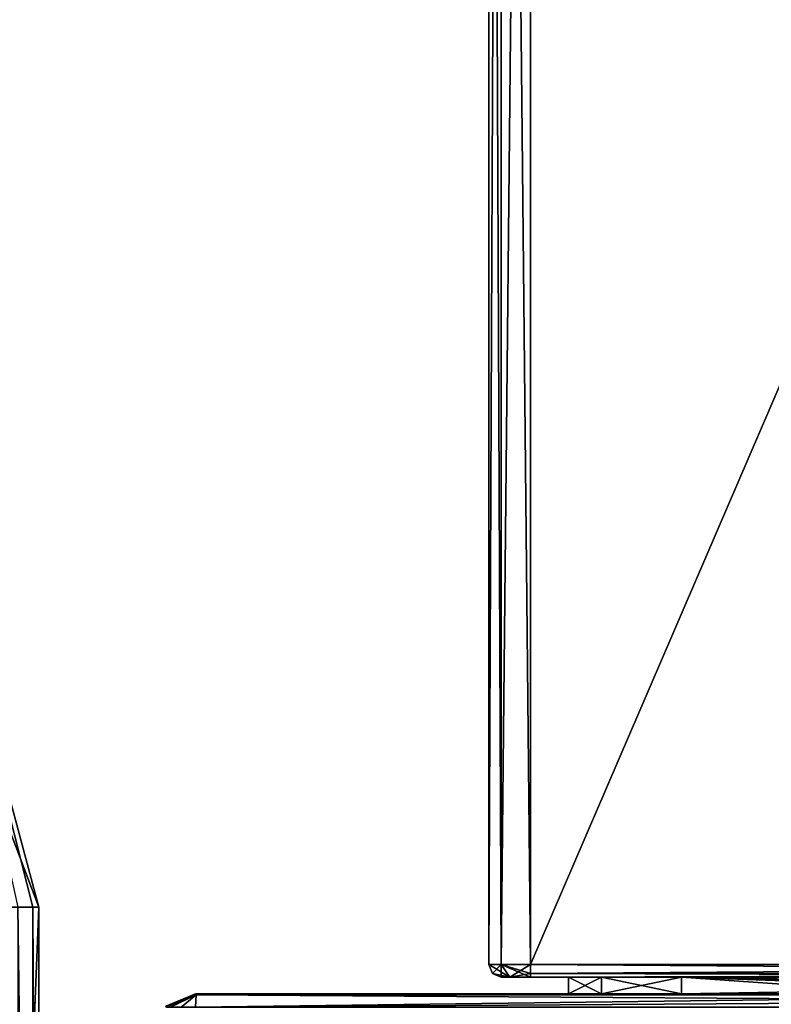
# Model space of a CAD drawing. Units: millimetres. Extents: x -103 to 208, y -161 to 10.
# Drawn here: x -27 to -9, y -71 to -47 of the extents above; entities that cross this region are included whole.
import ezdxf

# ---------------------------------------------------------------- set-up
doc = ezdxf.new("R2010")
doc.units = ezdxf.units.MM
doc.header["$LTSCALE"] = 65.185185
for name, color, linetype in [('1000', 7, 'CONTINUOUS'), ('1001', 7, 'CONTINUOUS'), ('1002', 7, 'CONTINUOUS'), ('1003', 7, 'CONTINUOUS'), ('1795', 7, 'CONTINUOUS'), ('1796', 7, 'CONTINUOUS'), ('1800', 7, 'CONTINUOUS'), ('1801', 7, 'CONTINUOUS'), ('1802', 7, 'CONTINUOUS'), ('1804', 7, 'CONTINUOUS'), ('1805', 7, 'CONTINUOUS'), ('1806', 7, 'CONTINUOUS'), ('1807', 7, 'CONTINUOUS'), ('1808', 7, 'CONTINUOUS'), ('434', 7, 'CONTINUOUS'), ('436', 7, 'CONTINUOUS'), ('484', 7, 'CONTINUOUS'), ('485', 7, 'CONTINUOUS'), ('489', 7, 'CONTINUOUS'), ('490', 7, 'CONTINUOUS'), ('503', 7, 'CONTINUOUS'), ('504', 7, 'CONTINUOUS'), ('505', 7, 'CONTINUOUS'), ('506', 7, 'CONTINUOUS'), ('521', 7, 'CONTINUOUS'), ('522', 7, 'CONTINUOUS'), ('530', 7, 'CONTINUOUS'), ('531', 7, 'CONTINUOUS'), ('964', 7, 'CONTINUOUS'), ('965', 7, 'CONTINUOUS'), ('966', 7, 'CONTINUOUS'), ('967', 7, 'CONTINUOUS'), ('968', 7, 'CONTINUOUS'), ('969', 7, 'CONTINUOUS'), ('970', 7, 'CONTINUOUS'), ('977', 7, 'CONTINUOUS'), ('978', 7, 'CONTINUOUS'), ('979', 7, 'CONTINUOUS'), ('980', 7, 'CONTINUOUS'), ('990', 7, 'CONTINUOUS'), ('991', 7, 'CONTINUOUS'), ('992', 7, 'CONTINUOUS'), ('996', 7, 'CONTINUOUS'), ('997', 7, 'CONTINUOUS'), ('998', 7, 'CONTINUOUS'), ('999', 7, 'CONTINUOUS')]:
    doc.layers.add(name, color=color, linetype=linetype)

msp = doc.modelspace()

# ---------------------------------------------------------------- linework, layer by layer
at = {"layer": '1000', "color": 254, "linetype": 'Continuous', "true_color": 0xe6e6e6}
for points in [[(-16, -0.3, -326.2), (-15.707, -0.3, -326.907), (-16, -70, -326.2), (-16, -0.3, -326.2)], [(-16, -70, -326.2), (-15.707, -0.3, -326.907), (-15.707, -70, -326.907), (-16, -70, -326.2)], [(-15.707, -0.3, -326.907), (-15, -0.3, -327.2), (-15.707, -70, -326.907), (-15.707, -0.3, -326.907)], [(-15, -0.3, -327.2), (-15, -70, -327.2), (-15.707, -70, -326.907), (-15, -0.3, -327.2)]]:
    msp.add_3dface(points, dxfattribs=at)
at = {"layer": '1001', "color": 254, "linetype": 'Continuous', "true_color": 0xe6e6e6}
for points in [[(-16, -0.3, -296.2), (-16, -0.3, -326.2), (-16, -70, -326.2), (-16, -0.3, -296.2)], [(-16, -70, -296.2), (-16, -0.3, -296.2), (-16, -70, -326.2), (-16, -70, -296.2)]]:
    msp.add_3dface(points, dxfattribs=at)
at = {"layer": '1002', "color": 254, "linetype": 'Continuous', "true_color": 0xe6e6e6}
for points in [[(-15.707, -0.3, -295.493), (-16, -0.3, -296.2), (-15.707, -70, -295.493), (-15.707, -0.3, -295.493)], [(-16, -0.3, -296.2), (-16, -70, -296.2), (-15.707, -70, -295.493), (-16, -0.3, -296.2)], [(-15, -0.3, -295.2), (-15.707, -0.3, -295.493), (-15, -70, -295.2), (-15, -0.3, -295.2)], [(-15, -70, -295.2), (-15.707, -0.3, -295.493), (-15.707, -70, -295.493), (-15, -70, -295.2)]]:
    msp.add_3dface(points, dxfattribs=at)
at = {"layer": '1003', "color": 254, "linetype": 'Continuous', "true_color": 0xe6e6e6}
for points in [[(15, -0.3, -295.2), (-15, -0.3, -295.2), (-15, -70, -295.2), (15, -0.3, -295.2)], [(15, -70, -295.2), (15, -0.3, -295.2), (-15, -70, -295.2), (15, -70, -295.2)]]:
    msp.add_3dface(points, dxfattribs=at)
at = {"layer": '1795', "linetype": 'Continuous'}
for points in [[(-13.309, -70.7, 297.891), (-14.1, -70.7, 299.8), (-13.309, -70.3, 297.891), (-13.309, -70.7, 297.891)], [(-13.309, -70.3, 297.891), (-14.1, -70.7, 299.8), (-14.1, -70.3, 299.8), (-13.309, -70.3, 297.891)], [(-11.4, -70.7, 297.1), (-13.309, -70.7, 297.891), (-11.4, -70.3, 297.1), (-11.4, -70.7, 297.1)], [(-11.4, -70.3, 297.1), (-13.309, -70.7, 297.891), (-13.309, -70.3, 297.891), (-11.4, -70.3, 297.1)]]:
    msp.add_3dface(points, dxfattribs=at)
at = {"layer": '1796', "linetype": 'Continuous'}
for points in [[(-5.7, -70.7, 297.1), (-11.4, -70.7, 297.1), (11.4, -70.3, 297.1), (-5.7, -70.7, 297.1)], [(-11.4, -70.7, 297.1), (-11.4, -70.3, 297.1), (11.4, -70.3, 297.1), (-11.4, -70.7, 297.1)]]:
    msp.add_3dface(points, dxfattribs=at)
at = {"layer": '1800', "linetype": 'Continuous'}
for points in [[(-11.4, -70.7, 325.3), (-5.7, -70.7, 325.3), (-11.4, -70.3, 325.3), (-11.4, -70.7, 325.3)], [(-5.7, -70.7, 325.3), (5.5, -70.9, 325.3), (-11.4, -70.3, 325.3), (-5.7, -70.7, 325.3)], [(5.7, -70.7, 325.3), (11.4, -70.7, 325.3), (-11.4, -70.3, 325.3), (5.7, -70.7, 325.3)], [(5.559, -70.759, 325.3), (5.7, -70.7, 325.3), (-11.4, -70.3, 325.3), (5.559, -70.759, 325.3)], [(11.4, -70.7, 325.3), (11.4, -70.3, 325.3), (-11.4, -70.3, 325.3), (11.4, -70.7, 325.3)], [(5.5, -70.9, 325.3), (5.559, -70.759, 325.3), (-11.4, -70.3, 325.3), (5.5, -70.9, 325.3)]]:
    msp.add_3dface(points, dxfattribs=at)
at = {"layer": '1801', "linetype": 'Continuous'}
for points in [[(-14.1, -70.7, 322.6), (-13.309, -70.7, 324.509), (-14.1, -70.3, 322.6), (-14.1, -70.7, 322.6)], [(-14.1, -70.3, 322.6), (-13.309, -70.7, 324.509), (-13.309, -70.3, 324.509), (-14.1, -70.3, 322.6)], [(-13.309, -70.7, 324.509), (-11.4, -70.7, 325.3), (-13.309, -70.3, 324.509), (-13.309, -70.7, 324.509)], [(-11.4, -70.7, 325.3), (-11.4, -70.3, 325.3), (-13.309, -70.3, 324.509), (-11.4, -70.7, 325.3)]]:
    msp.add_3dface(points, dxfattribs=at)
at = {"layer": '1802', "linetype": 'Continuous'}
for points in [[(-14.1, -70.7, 299.8), (-14.1, -70.7, 322.6), (-14.1, -70.3, 299.8), (-14.1, -70.7, 299.8)], [(-14.1, -70.3, 299.8), (-14.1, -70.7, 322.6), (-14.1, -70.3, 322.6), (-14.1, -70.3, 299.8)]]:
    msp.add_3dface(points, dxfattribs=at)
at = {"layer": '1804', "linetype": 'Continuous'}
for points in [[(-11.4, -70.7, -297.1), (-5.7, -70.7, -297.1), (-11.4, -70.3, -297.1), (-11.4, -70.7, -297.1)], [(-5.7, -70.7, -297.1), (5.5, -70.9, -297.1), (-11.4, -70.3, -297.1), (-5.7, -70.7, -297.1)], [(5.7, -70.7, -297.1), (11.4, -70.7, -297.1), (-11.4, -70.3, -297.1), (5.7, -70.7, -297.1)], [(5.559, -70.759, -297.1), (5.7, -70.7, -297.1), (-11.4, -70.3, -297.1), (5.559, -70.759, -297.1)], [(11.4, -70.7, -297.1), (11.4, -70.3, -297.1), (-11.4, -70.3, -297.1), (11.4, -70.7, -297.1)], [(5.5, -70.9, -297.1), (5.559, -70.759, -297.1), (-11.4, -70.3, -297.1), (5.5, -70.9, -297.1)]]:
    msp.add_3dface(points, dxfattribs=at)
at = {"layer": '1805', "linetype": 'Continuous'}
for points in [[(-14.1, -70.7, -299.8), (-13.309, -70.7, -297.891), (-14.1, -70.3, -299.8), (-14.1, -70.7, -299.8)], [(-14.1, -70.3, -299.8), (-13.309, -70.7, -297.891), (-13.309, -70.3, -297.891), (-14.1, -70.3, -299.8)], [(-13.309, -70.7, -297.891), (-11.4, -70.7, -297.1), (-13.309, -70.3, -297.891), (-13.309, -70.7, -297.891)], [(-11.4, -70.7, -297.1), (-11.4, -70.3, -297.1), (-13.309, -70.3, -297.891), (-11.4, -70.7, -297.1)]]:
    msp.add_3dface(points, dxfattribs=at)
at = {"layer": '1806', "linetype": 'Continuous'}
for points in [[(-14.1, -70.7, -322.6), (-14.1, -70.7, -299.8), (-14.1, -70.3, -322.6), (-14.1, -70.7, -322.6)], [(-14.1, -70.7, -299.8), (-14.1, -70.3, -299.8), (-14.1, -70.3, -322.6), (-14.1, -70.7, -299.8)]]:
    msp.add_3dface(points, dxfattribs=at)
at = {"layer": '1807', "linetype": 'Continuous'}
for points in [[(-13.309, -70.7, -324.509), (-14.1, -70.7, -322.6), (-13.309, -70.3, -324.509), (-13.309, -70.7, -324.509)], [(-14.1, -70.7, -322.6), (-14.1, -70.3, -322.6), (-13.309, -70.3, -324.509), (-14.1, -70.7, -322.6)], [(-11.4, -70.7, -325.3), (-13.309, -70.7, -324.509), (-11.4, -70.3, -325.3), (-11.4, -70.7, -325.3)], [(-11.4, -70.3, -325.3), (-13.309, -70.7, -324.509), (-13.309, -70.3, -324.509), (-11.4, -70.3, -325.3)]]:
    msp.add_3dface(points, dxfattribs=at)
at = {"layer": '1808', "linetype": 'Continuous'}
for points in [[(-5.7, -70.7, -325.3), (-11.4, -70.7, -325.3), (11.4, -70.3, -325.3), (-5.7, -70.7, -325.3)], [(-11.4, -70.7, -325.3), (-11.4, -70.3, -325.3), (11.4, -70.3, -325.3), (-11.4, -70.7, -325.3)]]:
    msp.add_3dface(points, dxfattribs=at)
at = {"layer": '434', "color": 254, "linetype": 'Continuous', "true_color": 0xe6e6e6}
for points in [[(-5.7, -70.7, -355.2), (-23, -70.7, -355.2), (-14.1, -70.7, -322.6), (-5.7, -70.7, -355.2)], [(-14.1, -70.7, 299.8), (-5.7, -70.7, -297.1), (-23, -70.7, 355.2), (-14.1, -70.7, 299.8)], [(-23, -70.7, 355.2), (-5.7, -70.7, -297.1), (-11.4, -70.7, -297.1), (-23, -70.7, 355.2)], [(-5.7, -70.7, 355.2), (-5.7, -70.7, 325.3), (-23, -70.7, 355.2), (-5.7, -70.7, 355.2)], [(-5.7, -70.7, 325.3), (-11.4, -70.7, 325.3), (-23, -70.7, 355.2), (-5.7, -70.7, 325.3)], [(-14.1, -70.7, 322.6), (-14.1, -70.7, 299.8), (-23, -70.7, 355.2), (-14.1, -70.7, 322.6)], [(-13.309, -70.7, 324.509), (-14.1, -70.7, 322.6), (-23, -70.7, 355.2), (-13.309, -70.7, 324.509)], [(-11.4, -70.7, 325.3), (-13.309, -70.7, 324.509), (-23, -70.7, 355.2), (-11.4, -70.7, 325.3)], [(-23, -70.7, -355.2), (-23, -70.7, 355.2), (-14.1, -70.7, -322.6), (-23, -70.7, -355.2)], [(-14.1, -70.7, -322.6), (-23, -70.7, 355.2), (-14.1, -70.7, -299.8), (-14.1, -70.7, -322.6)], [(-14.1, -70.7, -299.8), (-23, -70.7, 355.2), (-13.309, -70.7, -297.891), (-14.1, -70.7, -299.8)], [(-13.309, -70.7, -297.891), (-23, -70.7, 355.2), (-11.4, -70.7, -297.1), (-13.309, -70.7, -297.891)], [(-13.309, -70.7, -324.509), (-5.7, -70.7, -355.2), (-14.1, -70.7, -322.6), (-13.309, -70.7, -324.509)], [(-5.7, -70.7, -297.1), (-14.1, -70.7, 299.8), (-13.309, -70.7, 297.891), (-5.7, -70.7, -297.1)], [(-11.4, -70.7, -325.3), (-5.7, -70.7, -355.2), (-13.309, -70.7, -324.509), (-11.4, -70.7, -325.3)], [(-11.4, -70.7, 297.1), (-5.7, -70.7, -297.1), (-13.309, -70.7, 297.891), (-11.4, -70.7, 297.1)], [(-5.7, -70.7, -325.3), (-5.7, -70.7, -355.2), (-11.4, -70.7, -325.3), (-5.7, -70.7, -325.3)], [(-5.7, -70.7, 297.1), (-5.7, -70.7, -297.1), (-11.4, -70.7, 297.1), (-5.7, -70.7, 297.1)]]:
    msp.add_3dface(points, dxfattribs=at)
at = {"layer": '436', "color": 254, "linetype": 'Continuous', "true_color": 0xe6e6e6}
for points in [[(-23, -70.7, 355.2), (-23, -70.7, -355.2), (-23.707, -70.993, -355.202), (-23, -70.7, 355.2)], [(-23, -70.7, 355.2), (-23.707, -70.993, -355.202), (-23.707, -70.993, 355.202), (-23, -70.7, 355.2)]]:
    msp.add_3dface(points, dxfattribs=at)
at = {"layer": '484', "color": 254, "linetype": 'Continuous', "true_color": 0xe6e6e6}
for points in [[(-22.996, -71.011, -357.936), (-22.982, -70.718, -357.238), (22.996, -71.017, -357.943), (-22.996, -71.011, -357.936)], [(22.996, -71.017, -357.943), (-22.982, -70.718, -357.238), (0, -70.72, -357.462), (22.996, -71.017, -357.943)]]:
    msp.add_3dface(points, dxfattribs=at)
at = {"layer": '485', "color": 254, "linetype": 'Continuous', "true_color": 0xe6e6e6}
for points in [[(-23, -70.7, -355.2), (-5.7, -70.7, -355.2), (-22.982, -70.718, -357.238), (-23, -70.7, -355.2)], [(-22.982, -70.718, -357.238), (-5.7, -70.7, -355.2), (0, -70.72, -357.462), (-22.982, -70.718, -357.238)]]:
    msp.add_3dface(points, dxfattribs=at)
at = {"layer": '489', "color": 254, "linetype": 'Continuous', "true_color": 0xe6e6e6}
for points in [[(-23.707, -70.993, -355.202), (-23, -70.7, -355.2), (-23.689, -71.011, -357.242), (-23.707, -70.993, -355.202)], [(-23, -70.7, -355.2), (-22.982, -70.718, -357.238), (-23.689, -71.011, -357.242), (-23, -70.7, -355.2)]]:
    msp.add_3dface(points, dxfattribs=at)
at = {"layer": '490', "color": 254, "linetype": 'Continuous', "true_color": 0xe6e6e6}
msp.add_3dface([(-22.982, -70.718, -357.238), (-22.996, -71.011, -357.936), (-23.689, -71.011, -357.242), (-22.982, -70.718, -357.238)], dxfattribs=at)
at = {"layer": '503', "color": 254, "linetype": 'Continuous', "true_color": 0xe6e6e6}
for points in [[(22.996, -71.011, 357.936), (22.982, -70.718, 357.238), (-22.996, -71.017, 357.943), (22.996, -71.011, 357.936)], [(-22.996, -71.017, 357.943), (22.982, -70.718, 357.238), (0, -70.72, 357.462), (-22.996, -71.017, 357.943)], [(-22.982, -70.718, 357.238), (-22.996, -71.017, 357.943), (0, -70.72, 357.462), (-22.982, -70.718, 357.238)]]:
    msp.add_3dface(points, dxfattribs=at)
at = {"layer": '504', "color": 254, "linetype": 'Continuous', "true_color": 0xe6e6e6}
for points in [[(-5.7, -70.7, 355.2), (-23, -70.7, 355.2), (-22.982, -70.718, 357.238), (-5.7, -70.7, 355.2)], [(-5.7, -70.7, 355.2), (-22.982, -70.718, 357.238), (0, -70.72, 357.462), (-5.7, -70.7, 355.2)]]:
    msp.add_3dface(points, dxfattribs=at)
at = {"layer": '505', "color": 254, "linetype": 'Continuous', "true_color": 0xe6e6e6}
for points in [[(-23, -70.7, 355.2), (-23.707, -70.993, 355.202), (-22.982, -70.718, 357.238), (-23, -70.7, 355.2)], [(-22.982, -70.718, 357.238), (-23.707, -70.993, 355.202), (-23.689, -71.011, 357.242), (-22.982, -70.718, 357.238)]]:
    msp.add_3dface(points, dxfattribs=at)
at = {"layer": '506', "color": 254, "linetype": 'Continuous', "true_color": 0xe6e6e6}
for points in [[(-22.982, -70.718, 357.238), (-23.689, -71.011, 357.242), (-23.595, -71.014, 357.589), (-22.982, -70.718, 357.238)], [(-22.982, -70.718, 357.238), (-23.595, -71.014, 357.589), (-23.342, -71.016, 357.844), (-22.982, -70.718, 357.238)], [(-22.996, -71.017, 357.943), (-22.982, -70.718, 357.238), (-23.342, -71.016, 357.844), (-22.996, -71.017, 357.943)]]:
    msp.add_3dface(points, dxfattribs=at)
at = {"layer": '521', "color": 254, "linetype": 'Continuous', "true_color": 0xe6e6e6}
for points in [[(-27.234, -68.625, -76.05), (-27.234, -95.775, -76.05), (-26.88, -95.775, -76.196), (-27.234, -68.625, -76.05)], [(-27.234, -68.625, -76.05), (-26.88, -95.775, -76.196), (-26.88, -68.625, -76.196), (-27.234, -68.625, -76.05)], [(-26.88, -95.775, -76.196), (-26.734, -95.775, -76.559), (-26.88, -68.625, -76.196), (-26.88, -95.775, -76.196)], [(-26.88, -68.625, -76.196), (-26.734, -95.775, -76.559), (-26.734, -68.625, -76.559), (-26.88, -68.625, -76.196)]]:
    msp.add_3dface(points, dxfattribs=at)
at = {"layer": '522', "color": 254, "linetype": 'Continuous', "true_color": 0xe6e6e6}
for points in [[(-27.234, -68.625, -76.05), (-26.88, -68.625, -76.196), (-29.499, -58.304, -76.559), (-27.234, -68.625, -76.05)], [(-26.88, -68.625, -76.196), (-26.734, -68.625, -76.559), (-29.499, -58.304, -76.559), (-26.88, -68.625, -76.196)]]:
    msp.add_3dface(points, dxfattribs=at)
at = {"layer": '530', "color": 254, "linetype": 'Continuous', "true_color": 0xe6e6e6}
for points in [[(-26.734, -68.625, -76.559), (-26.734, -95.775, -76.559), (-27.828, -95.775, -139.217), (-26.734, -68.625, -76.559)], [(-26.734, -68.625, -76.559), (-27.828, -95.775, -139.217), (-27.828, -68.625, -139.217), (-26.734, -68.625, -76.559)]]:
    msp.add_3dface(points, dxfattribs=at)
at = {"layer": '531', "color": 254, "linetype": 'Continuous', "true_color": 0xe6e6e6}
for points in [[(-29.499, -58.304, -76.559), (-26.734, -68.625, -76.559), (-30.446, -58.851, -139.217), (-29.499, -58.304, -76.559)], [(-26.734, -68.625, -76.559), (-27.828, -68.625, -139.217), (-30.446, -58.851, -139.217), (-26.734, -68.625, -76.559)]]:
    msp.add_3dface(points, dxfattribs=at)
at = {"layer": '964', "color": 254, "linetype": 'Continuous', "true_color": 0xe6e6e6}
for points in [[(15, -0.3, 327.2), (-15, -0.3, 327.2), (-15, -70, 327.2), (15, -0.3, 327.2)], [(15, -0.3, 327.2), (-15, -70, 327.2), (15, -70, 327.2), (15, -0.3, 327.2)]]:
    msp.add_3dface(points, dxfattribs=at)
at = {"layer": '965', "color": 254, "linetype": 'Continuous', "true_color": 0xe6e6e6}
for points in [[(15, -70, 327.2), (-15, -70, 327.2), (-15, -70.212, 327.112), (15, -70, 327.2)], [(15, -70, 327.2), (-15, -70.212, 327.112), (15, -70.212, 327.112), (15, -70, 327.2)], [(-15, -70.3, 326.9), (15, -70.3, 326.9), (15, -70.212, 327.112), (-15, -70.3, 326.9)], [(-15, -70.212, 327.112), (-15, -70.3, 326.9), (15, -70.212, 327.112), (-15, -70.212, 327.112)]]:
    msp.add_3dface(points, dxfattribs=at)
at = {"layer": '966', "color": 254, "linetype": 'Continuous', "true_color": 0xe6e6e6}
for points in [[(-15.495, -70.3, 326.695), (-15.7, -70.3, 326.2), (-15.495, -70.3, 295.705), (-15.495, -70.3, 326.695)], [(-15.495, -70.3, 295.705), (-15.7, -70.3, 326.2), (-15.7, -70.3, 296.2), (-15.495, -70.3, 295.705)], [(-15, -70.3, 326.9), (-15.495, -70.3, 326.695), (-15, -70.3, 295.5), (-15, -70.3, 326.9)], [(-15, -70.3, 295.5), (-15.495, -70.3, 326.695), (-15.495, -70.3, 295.705), (-15, -70.3, 295.5)], [(-11.4, -70.3, 297.1), (-13.309, -70.3, 297.891), (-15, -70.3, 295.5), (-11.4, -70.3, 297.1)], [(15, -70.3, 295.5), (-11.4, -70.3, 297.1), (-15, -70.3, 295.5), (15, -70.3, 295.5)], [(-13.309, -70.3, 297.891), (-14.1, -70.3, 299.8), (-15, -70.3, 295.5), (-13.309, -70.3, 297.891)], [(-14.1, -70.3, 299.8), (-14.1, -70.3, 322.6), (-15, -70.3, 326.9), (-14.1, -70.3, 299.8)], [(-14.1, -70.3, 299.8), (-15, -70.3, 326.9), (-15, -70.3, 295.5), (-14.1, -70.3, 299.8)], [(-11.4, -70.3, 325.3), (11.4, -70.3, 325.3), (-15, -70.3, 326.9), (-11.4, -70.3, 325.3)], [(11.4, -70.3, 325.3), (15, -70.3, 326.9), (-15, -70.3, 326.9), (11.4, -70.3, 325.3)], [(-13.309, -70.3, 324.509), (-11.4, -70.3, 325.3), (-15, -70.3, 326.9), (-13.309, -70.3, 324.509)], [(-14.1, -70.3, 322.6), (-13.309, -70.3, 324.509), (-15, -70.3, 326.9), (-14.1, -70.3, 322.6)], [(11.4, -70.3, 297.1), (-11.4, -70.3, 297.1), (15, -70.3, 295.5), (11.4, -70.3, 297.1)]]:
    msp.add_3dface(points, dxfattribs=at)
at = {"layer": '967', "color": 254, "linetype": 'Continuous', "true_color": 0xe6e6e6}
for points in [[(-15.912, -70.212, 326.2), (-15.495, -70.3, 326.695), (-16, -70, 326.2), (-15.912, -70.212, 326.2)], [(-16, -70, 326.2), (-15.495, -70.3, 326.695), (-15.707, -70, 326.907), (-16, -70, 326.2)], [(-15, -70.212, 327.112), (-15, -70, 327.2), (-15.707, -70, 326.907), (-15, -70.212, 327.112)], [(-15, -70.3, 326.9), (-15, -70.212, 327.112), (-15.707, -70, 326.907), (-15, -70.3, 326.9)], [(-15.495, -70.3, 326.695), (-15, -70.3, 326.9), (-15.707, -70, 326.907), (-15.495, -70.3, 326.695)], [(-15.7, -70.3, 326.2), (-15.495, -70.3, 326.695), (-15.912, -70.212, 326.2), (-15.7, -70.3, 326.2)]]:
    msp.add_3dface(points, dxfattribs=at)
at = {"layer": '968', "color": 254, "linetype": 'Continuous', "true_color": 0xe6e6e6}
for points in [[(-15.912, -70.212, 326.2), (-16, -70, 326.2), (-15.912, -70.212, 296.2), (-15.912, -70.212, 326.2)], [(-15.912, -70.212, 296.2), (-16, -70, 326.2), (-16, -70, 296.2), (-15.912, -70.212, 296.2)], [(-15.7, -70.3, 296.2), (-15.7, -70.3, 326.2), (-15.912, -70.212, 326.2), (-15.7, -70.3, 296.2)], [(-15.7, -70.3, 296.2), (-15.912, -70.212, 326.2), (-15.912, -70.212, 296.2), (-15.7, -70.3, 296.2)]]:
    msp.add_3dface(points, dxfattribs=at)
at = {"layer": '969', "color": 254, "linetype": 'Continuous', "true_color": 0xe6e6e6}
for points in [[(-15.912, -70.212, 296.2), (-16, -70, 296.2), (-15.707, -70, 295.493), (-15.912, -70.212, 296.2)], [(-15.7, -70.3, 296.2), (-15.912, -70.212, 296.2), (-15.707, -70, 295.493), (-15.7, -70.3, 296.2)], [(-15.495, -70.3, 295.705), (-15.7, -70.3, 296.2), (-15.707, -70, 295.493), (-15.495, -70.3, 295.705)], [(-15, -70, 295.2), (-15.495, -70.3, 295.705), (-15.707, -70, 295.493), (-15, -70, 295.2)], [(-15, -70.212, 295.288), (-15.495, -70.3, 295.705), (-15, -70, 295.2), (-15, -70.212, 295.288)], [(-15, -70.3, 295.5), (-15.495, -70.3, 295.705), (-15, -70.212, 295.288), (-15, -70.3, 295.5)]]:
    msp.add_3dface(points, dxfattribs=at)
at = {"layer": '970', "color": 254, "linetype": 'Continuous', "true_color": 0xe6e6e6}
for points in [[(-15, -70.212, 295.288), (-15, -70, 295.2), (15, -70.212, 295.288), (-15, -70.212, 295.288)], [(15, -70.212, 295.288), (-15, -70, 295.2), (15, -70, 295.2), (15, -70.212, 295.288)], [(15, -70.3, 295.5), (-15, -70.3, 295.5), (-15, -70.212, 295.288), (15, -70.3, 295.5)], [(15, -70.3, 295.5), (-15, -70.212, 295.288), (15, -70.212, 295.288), (15, -70.3, 295.5)]]:
    msp.add_3dface(points, dxfattribs=at)
at = {"layer": '977', "color": 254, "linetype": 'Continuous', "true_color": 0xe6e6e6}
for points in [[(-15, -0.3, 295.2), (15, -0.3, 295.2), (15, -70, 295.2), (-15, -0.3, 295.2)], [(-15, -70, 295.2), (-15, -0.3, 295.2), (15, -70, 295.2), (-15, -70, 295.2)]]:
    msp.add_3dface(points, dxfattribs=at)
at = {"layer": '978', "color": 254, "linetype": 'Continuous', "true_color": 0xe6e6e6}
for points in [[(-16, -0.3, 296.2), (-15.707, -0.3, 295.493), (-16, -70, 296.2), (-16, -0.3, 296.2)], [(-16, -70, 296.2), (-15.707, -0.3, 295.493), (-15.707, -70, 295.493), (-16, -70, 296.2)], [(-15.707, -0.3, 295.493), (-15, -0.3, 295.2), (-15.707, -70, 295.493), (-15.707, -0.3, 295.493)], [(-15, -0.3, 295.2), (-15, -70, 295.2), (-15.707, -70, 295.493), (-15, -0.3, 295.2)]]:
    msp.add_3dface(points, dxfattribs=at)
at = {"layer": '979', "color": 254, "linetype": 'Continuous', "true_color": 0xe6e6e6}
for points in [[(-16, -0.3, 326.2), (-16, -0.3, 296.2), (-16, -70, 296.2), (-16, -0.3, 326.2)], [(-16, -70, 326.2), (-16, -0.3, 326.2), (-16, -70, 296.2), (-16, -70, 326.2)]]:
    msp.add_3dface(points, dxfattribs=at)
at = {"layer": '980', "color": 254, "linetype": 'Continuous', "true_color": 0xe6e6e6}
for points in [[(-15.707, -0.3, 326.907), (-16, -0.3, 326.2), (-15.707, -70, 326.907), (-15.707, -0.3, 326.907)], [(-16, -0.3, 326.2), (-16, -70, 326.2), (-15.707, -70, 326.907), (-16, -0.3, 326.2)], [(-15, -0.3, 327.2), (-15.707, -0.3, 326.907), (-15, -70, 327.2), (-15, -0.3, 327.2)], [(-15, -70, 327.2), (-15.707, -0.3, 326.907), (-15.707, -70, 326.907), (-15, -70, 327.2)]]:
    msp.add_3dface(points, dxfattribs=at)
at = {"layer": '990', "color": 254, "linetype": 'Continuous', "true_color": 0xe6e6e6}
for points in [[(-15, -0.3, -327.2), (15, -0.3, -327.2), (15, -70, -327.2), (-15, -0.3, -327.2)], [(-15, -0.3, -327.2), (15, -70, -327.2), (-15, -70, -327.2), (-15, -0.3, -327.2)]]:
    msp.add_3dface(points, dxfattribs=at)
at = {"layer": '991', "color": 254, "linetype": 'Continuous', "true_color": 0xe6e6e6}
for points in [[(-15, -70, -327.2), (15, -70, -327.2), (15, -70.212, -327.112), (-15, -70, -327.2)], [(-15, -70, -327.2), (15, -70.212, -327.112), (-15, -70.212, -327.112), (-15, -70, -327.2)], [(15, -70.3, -326.9), (-15, -70.3, -326.9), (-15, -70.212, -327.112), (15, -70.3, -326.9)], [(15, -70.212, -327.112), (15, -70.3, -326.9), (-15, -70.212, -327.112), (15, -70.212, -327.112)]]:
    msp.add_3dface(points, dxfattribs=at)
at = {"layer": '992', "color": 254, "linetype": 'Continuous', "true_color": 0xe6e6e6}
for points in [[(-15.7, -70.3, -326.2), (-15.495, -70.3, -326.695), (-15.7, -70.3, -296.2), (-15.7, -70.3, -326.2)], [(-15.7, -70.3, -296.2), (-15.495, -70.3, -326.695), (-15.495, -70.3, -295.705), (-15.7, -70.3, -296.2)], [(-15.495, -70.3, -326.695), (-15, -70.3, -326.9), (-15.495, -70.3, -295.705), (-15.495, -70.3, -326.695)], [(-15.495, -70.3, -295.705), (-15, -70.3, -326.9), (-15, -70.3, -295.5), (-15.495, -70.3, -295.705)], [(-11.4, -70.3, -297.1), (11.4, -70.3, -297.1), (-15, -70.3, -295.5), (-11.4, -70.3, -297.1)], [(-15, -70.3, -295.5), (11.4, -70.3, -297.1), (15, -70.3, -295.5), (-15, -70.3, -295.5)], [(-13.309, -70.3, -297.891), (-11.4, -70.3, -297.1), (-15, -70.3, -295.5), (-13.309, -70.3, -297.891)], [(-14.1, -70.3, -299.8), (-13.309, -70.3, -297.891), (-15, -70.3, -295.5), (-14.1, -70.3, -299.8)], [(-14.1, -70.3, -322.6), (-14.1, -70.3, -299.8), (-15, -70.3, -295.5), (-14.1, -70.3, -322.6)], [(-13.309, -70.3, -324.509), (-14.1, -70.3, -322.6), (-15, -70.3, -326.9), (-13.309, -70.3, -324.509)], [(-15, -70.3, -326.9), (-14.1, -70.3, -322.6), (-15, -70.3, -295.5), (-15, -70.3, -326.9)], [(-11.4, -70.3, -325.3), (-13.309, -70.3, -324.509), (-15, -70.3, -326.9), (-11.4, -70.3, -325.3)], [(-11.4, -70.3, -325.3), (-15, -70.3, -326.9), (15, -70.3, -326.9), (-11.4, -70.3, -325.3)], [(11.4, -70.3, -325.3), (-11.4, -70.3, -325.3), (15, -70.3, -326.9), (11.4, -70.3, -325.3)]]:
    msp.add_3dface(points, dxfattribs=at)
at = {"layer": '996', "color": 254, "linetype": 'Continuous', "true_color": 0xe6e6e6}
for points in [[(15, -70.212, -295.288), (15, -70, -295.2), (-15, -70.212, -295.288), (15, -70.212, -295.288)], [(-15, -70.212, -295.288), (15, -70, -295.2), (-15, -70, -295.2), (-15, -70.212, -295.288)], [(-15, -70.3, -295.5), (15, -70.3, -295.5), (15, -70.212, -295.288), (-15, -70.3, -295.5)], [(-15, -70.3, -295.5), (15, -70.212, -295.288), (-15, -70.212, -295.288), (-15, -70.3, -295.5)]]:
    msp.add_3dface(points, dxfattribs=at)
at = {"layer": '997', "color": 254, "linetype": 'Continuous', "true_color": 0xe6e6e6}
for points in [[(-15.912, -70.212, -296.2), (-15.495, -70.3, -295.705), (-16, -70, -296.2), (-15.912, -70.212, -296.2)], [(-16, -70, -296.2), (-15.495, -70.3, -295.705), (-15.707, -70, -295.493), (-16, -70, -296.2)], [(-15.495, -70.3, -295.705), (-15, -70.3, -295.5), (-15.707, -70, -295.493), (-15.495, -70.3, -295.705)], [(-15, -70.3, -295.5), (-15, -70.212, -295.288), (-15.707, -70, -295.493), (-15, -70.3, -295.5)], [(-15, -70.212, -295.288), (-15, -70, -295.2), (-15.707, -70, -295.493), (-15, -70.212, -295.288)], [(-15.7, -70.3, -296.2), (-15.495, -70.3, -295.705), (-15.912, -70.212, -296.2), (-15.7, -70.3, -296.2)]]:
    msp.add_3dface(points, dxfattribs=at)
at = {"layer": '998', "color": 254, "linetype": 'Continuous', "true_color": 0xe6e6e6}
for points in [[(-15.912, -70.212, -296.2), (-16, -70, -296.2), (-15.912, -70.212, -326.2), (-15.912, -70.212, -296.2)], [(-15.912, -70.212, -326.2), (-16, -70, -296.2), (-16, -70, -326.2), (-15.912, -70.212, -326.2)], [(-15.7, -70.3, -326.2), (-15.7, -70.3, -296.2), (-15.912, -70.212, -296.2), (-15.7, -70.3, -326.2)], [(-15.7, -70.3, -326.2), (-15.912, -70.212, -296.2), (-15.912, -70.212, -326.2), (-15.7, -70.3, -326.2)]]:
    msp.add_3dface(points, dxfattribs=at)
at = {"layer": '999', "color": 254, "linetype": 'Continuous', "true_color": 0xe6e6e6}
for points in [[(-15.912, -70.212, -326.2), (-16, -70, -326.2), (-15.707, -70, -326.907), (-15.912, -70.212, -326.2)], [(-15.7, -70.3, -326.2), (-15.912, -70.212, -326.2), (-15.707, -70, -326.907), (-15.7, -70.3, -326.2)], [(-15, -70, -327.2), (-15.495, -70.3, -326.695), (-15.707, -70, -326.907), (-15, -70, -327.2)], [(-15.495, -70.3, -326.695), (-15.7, -70.3, -326.2), (-15.707, -70, -326.907), (-15.495, -70.3, -326.695)], [(-15, -70, -327.2), (-15, -70.212, -327.112), (-15.495, -70.3, -326.695), (-15, -70, -327.2)], [(-15, -70.212, -327.112), (-15, -70.3, -326.9), (-15.495, -70.3, -326.695), (-15, -70.212, -327.112)]]:
    msp.add_3dface(points, dxfattribs=at)

doc.saveas('drawing.dxf')
